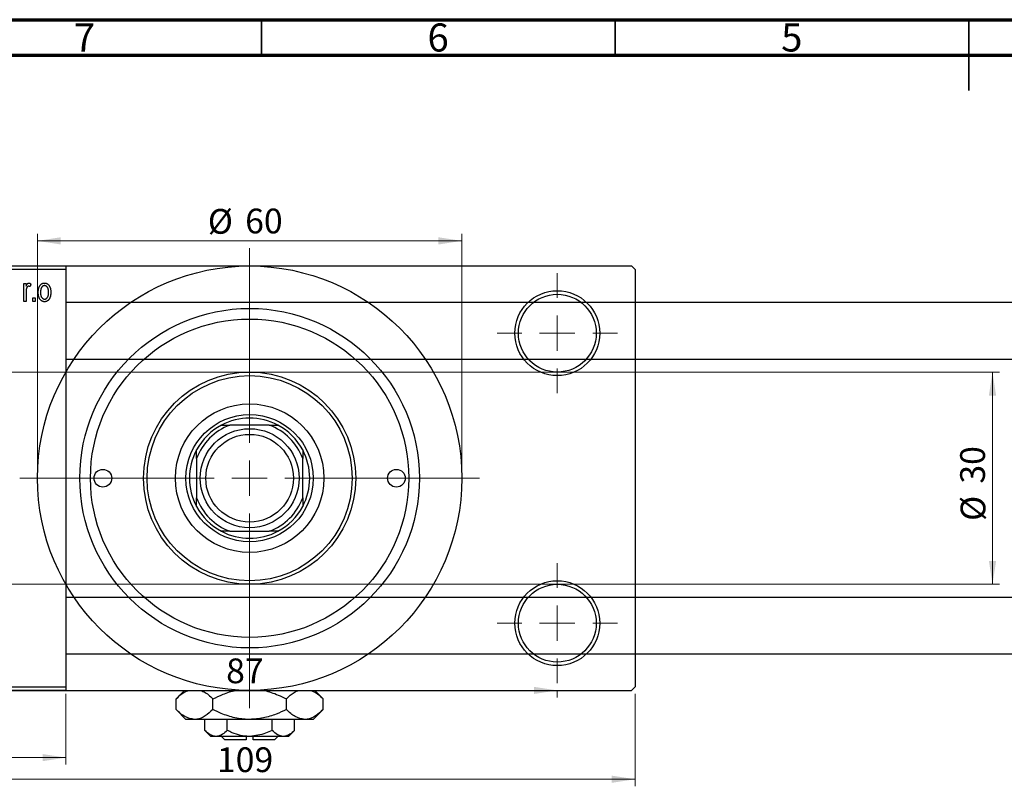
# Model space of a CAD drawing. Units: millimetres. Extents: x -86 to 463, y -64 to 292.
# Drawn here: x 81 to 220, y 184 to 292 of the extents above; entities that cross this region are included whole.
import ezdxf

# ---------------------------------------------------------------- set-up
doc = ezdxf.new("R2010")
doc.units = ezdxf.units.MM
doc.styles.add('SLDTEXTSTYLE0', font='TXT', dxfattribs={"width": 0.75})
doc.dimstyles.new('SLDDIMSTYLE0', dxfattribs={"dimtxt": 3.5, "dimasz": 3.302, "dimexe": 0, "dimexo": 0.0625, "dimgap": 0.875, "dimtad": 1, "dimdec": 0, "dimrnd": 1e-09, "dimzin": 12, "dimdsep": 46, "dimtxsty": 'SLDTEXTSTYLE0', "dimsah": 1, "dimcen": 0.09, "dimadec": 0, "dimazin": 3, "dimtfac": 1, "dimtdec": 0, "dimtofl": 0, "dimtmove": 0, "dimatfit": 3, "dimfxl": 1, "dimfrac": 2, "dimtolj": 1, "dimtzin": 12, "dimarcsym": 0})
doc.dimstyles.new('SLDDIMSTYLE2', dxfattribs={"dimtxt": 3.5, "dimasz": 3.302, "dimexe": 0, "dimexo": 0.0625, "dimgap": 0.875, "dimtad": 1, "dimdec": 0, "dimrnd": 1e-09, "dimzin": 12, "dimdsep": 46, "dimtxsty": 'SLDTEXTSTYLE0', "dimsah": 1, "dimcen": 0.09, "dimadec": 0, "dimazin": 3, "dimtfac": 1, "dimtofl": 0, "dimtmove": 0, "dimatfit": 3, "dimfxl": 1, "dimfrac": 2, "dimtolj": 1, "dimtzin": 12, "dimarcsym": 0})

# ---------------------------------------------------------------- blocks, each defined once
blk = doc.blocks.new('_D')
at = {"color": 7, "linetype": 'Continuous', "lineweight": 0}
for p, q in [((44.34, 196.68), (44.34, 186.68)), ((87.34, 196.68), (87.34, 186.68)), ((44.34, 187.68), (87.34, 187.68))]:
    blk.add_line(p, q, dxfattribs=at)
at = {"color": 7, "linetype": 'Continuous', "lineweight": 18}
for points in [[(44.34, 187.68), (47.64, 187.17), (47.64, 188.18)], [(87.34, 187.68), (84.04, 188.18), (84.04, 187.17)]]:
    blk.add_solid(points, dxfattribs=at)
at = {"color": 7, "linetype": 'Continuous', "lineweight": 18, "insert": (63.84, 192.19), "char_height": 3.5, "attachment_point": 1, "style": 'SLDTEXTSTYLE0'}
blk.add_mtext('43', dxfattribs=at)
blk = doc.blocks.new('_D_3')
at = {"color": 7, "linetype": 'Continuous', "lineweight": 0}
for p, q in [((35.34, 242.18), (219.34, 242.18)), ((218.34, 242.18), (218.34, 212.18)), ((35.34, 212.18), (219.34, 212.18))]:
    blk.add_line(p, q, dxfattribs=at)
at = {"color": 7, "linetype": 'Continuous', "lineweight": 18}
for points in [[(218.34, 242.18), (217.83, 238.87), (218.85, 238.87)], [(218.34, 212.18), (218.85, 215.48), (217.83, 215.48)]]:
    blk.add_solid(points, dxfattribs=at)
at = {"color": 7, "linetype": 'Continuous', "lineweight": 18, "char_height": 3.5, "attachment_point": 1, "rotation": 90, "style": 'SLDTEXTSTYLE0'}
for s, insert in [('30', (213.77, 226.41)), ('%%c', (213.83, 221.14))]:
    blk.add_mtext(s, dxfattribs=dict(at, insert=insert))
blk = doc.blocks.new('_D_5')
at = {"color": 7, "linetype": 'Continuous', "lineweight": 0}
for p, q in [((58.81, 196.68), (58.81, 183.62)), ((167.81, 196.68), (167.81, 183.62)), ((58.81, 184.62), (167.81, 184.62))]:
    blk.add_line(p, q, dxfattribs=at)
at = {"color": 7, "linetype": 'Continuous', "lineweight": 18}
for points in [[(58.81, 184.62), (62.11, 184.11), (62.11, 185.13)], [(167.81, 184.62), (164.51, 185.13), (164.51, 184.11)]]:
    blk.add_solid(points, dxfattribs=at)
at = {"color": 7, "linetype": 'Continuous', "lineweight": 18, "insert": (108.69, 189.13), "char_height": 3.5, "attachment_point": 1, "style": 'SLDTEXTSTYLE0'}
blk.add_mtext('109', dxfattribs=at)
blk = doc.blocks.new('_D_7')
at = {"color": 7, "linetype": 'Continuous', "lineweight": 0}
for p, q in [((69.81, 197.18), (69.81, 196.18)), ((69.81, 197.18), (156.81, 197.18)), ((156.81, 197.18), (156.81, 196.18))]:
    blk.add_line(p, q, dxfattribs=at)
at = {"color": 7, "linetype": 'Continuous', "lineweight": 18}
for points in [[(69.81, 197.18), (73.11, 196.67), (73.11, 197.68)], [(156.81, 197.18), (153.51, 197.68), (153.51, 196.67)]]:
    blk.add_solid(points, dxfattribs=at)
at = {"color": 7, "linetype": 'Continuous', "lineweight": 18, "insert": (109.99, 201.69), "char_height": 3.5, "attachment_point": 1, "style": 'SLDTEXTSTYLE0'}
blk.add_mtext('87', dxfattribs=at)
blk = doc.blocks.new('_D_8')
at = {"color": 7, "linetype": 'Continuous', "lineweight": 0}
for p, q in [((83.31, 228.18), (83.31, 261.73)), ((143.31, 228.18), (143.31, 261.73)), ((83.31, 260.73), (143.31, 260.73))]:
    blk.add_line(p, q, dxfattribs=at)
at = {"color": 7, "linetype": 'Continuous', "lineweight": 18}
for points in [[(83.31, 260.73), (86.61, 260.22), (86.61, 261.24)], [(143.31, 260.73), (140.01, 261.24), (140.01, 260.22)]]:
    blk.add_solid(points, dxfattribs=at)
at = {"color": 7, "linetype": 'Continuous', "lineweight": 18, "char_height": 3.5, "attachment_point": 1, "style": 'SLDTEXTSTYLE0'}
for s, insert in [('%%c', (107.4, 265.24)), ('60', (112.68, 265.29))]:
    blk.add_mtext(s, dxfattribs=dict(at, insert=insert))
blk = doc.blocks.new('SW_CENTERMARKSYMBOL_1')
at = {"color": 0, "linetype": 'Continuous', "lineweight": 18}
for p, q in [((0, 5), (0, 8.5)), ((0, 0), (0, 2.5)), ((-5, 0), (-8.5, 0)), ((0, 0), (-2.5, 0)), ((0, 0), (0, -2.5)), ((0, 0), (2.5, 0)), ((5, 0), (8.5, 0)), ((0, -5), (0, -8.5))]:
    blk.add_line(p, q, dxfattribs=at)
blk = doc.blocks.new('SW_CENTERMARKSYMBOL_2')
at = {"color": 0, "linetype": 'Continuous', "lineweight": 18}
for p, q in [((0, 5), (0, 8.5)), ((0, 0), (0, 2.5)), ((-5, 0), (-8.5, 0)), ((0, 0), (-2.5, 0)), ((0, 0), (0, -2.5)), ((0, 0), (2.5, 0)), ((5, 0), (8.5, 0)), ((0, -5), (0, -8.5))]:
    blk.add_line(p, q, dxfattribs=at)
blk = doc.blocks.new('SW_CENTERMARKSYMBOL_4')
at = {"color": 0, "linetype": 'Continuous', "lineweight": 18}
for p, q in [((0, 5), (0, 32.5)), ((0, 0), (0, 2.5)), ((-5, 0), (-32.5, 0)), ((0, 0), (-2.5, 0)), ((0, 0), (0, -2.5)), ((0, 0), (2.5, 0)), ((5, 0), (32.5, 0)), ((0, -5), (0, -32.5))]:
    blk.add_line(p, q, dxfattribs=at)

msp = doc.modelspace()

# ---------------------------------------------------------------- linework, layer by layer
at = {"color": 7, "linetype": 'Continuous', "lineweight": 70}
for p, q in [((15, 292), (415, 292)), ((20, 287), (410, 287))]:
    msp.add_line(p, q, dxfattribs=at)
at = {"color": 7, "linetype": 'Continuous', "lineweight": 35}
for p, q in [((115, 287), (115, 292)), ((165, 287), (165, 292)), ((215, 292), (215, 282)), ((215, 287), (215, 292))]:
    msp.add_line(p, q, dxfattribs=at)
at = {"color": 7, "linetype": 'Continuous', "lineweight": 25}
for p, q in [((44.34, 257.18), (87.34, 257.18)), ((87.34, 256.68), (44.34, 256.68)), ((59.31, 257.18), (113.31, 257.18)), ((87.34, 257.18), (87.34, 256.68)), ((87.34, 256.68), (87.34, 197.68)), ((113.31, 257.18), (167.31, 257.18)), ((167.81, 256.68), (167.31, 257.18)), ((167.81, 256.68), (167.81, 197.68)), ((81.38, 254.72), (81.7, 254.72)), ((81.38, 252.18), (81.38, 254.72)), ((81.7, 254.72), (81.7, 254.32)), ((81.7, 253.5), (81.7, 252.18)), ((82.38, 254.63), (82.29, 254.27)), ((81.7, 252.18), (81.38, 252.18)), ((82.66, 252.68), (82.98, 252.68)), ((82.66, 252.18), (82.66, 252.68)), ((82.98, 252.18), (82.66, 252.18)), ((82.98, 252.68), (82.98, 252.18)), ((325.34, 252.03), (87.34, 252.03)), ((87.34, 244.03), (325.34, 244.03)), ((109.31, 234.68), (110.53, 234.68)), ((116.09, 234.68), (110.53, 234.68)), ((116.09, 234.68), (117.31, 234.68)), ((105.81, 229.96), (105.81, 231.18)), ((120.81, 231.18), (120.81, 229.96)), ((105.81, 229.96), (105.81, 224.39)), ((120.81, 224.39), (120.81, 229.96)), ((105.81, 223.18), (105.81, 224.39)), ((120.81, 224.39), (120.81, 223.18)), ((110.53, 219.68), (109.31, 219.68)), ((110.53, 219.68), (116.09, 219.68)), ((117.31, 219.68), (116.09, 219.68)), ((325.34, 210.33), (87.34, 210.33)), ((87.34, 202.33), (325.34, 202.33)), ((44.34, 197.68), (87.34, 197.68)), ((87.34, 197.68), (87.34, 197.18)), ((167.31, 197.18), (167.81, 197.68)), ((87.34, 197.18), (44.34, 197.18)), ((59.31, 197.18), (113.31, 197.18)), ((104.11, 197.18), (102.92, 195.98)), ((113.31, 197.18), (167.31, 197.18)), ((123.7, 195.98), (122.51, 197.18)), ((102.92, 194.47), (102.92, 195.98)), ((108.11, 194.47), (108.11, 195.98)), ((118.51, 194.47), (118.51, 195.98)), ((123.7, 194.47), (123.7, 195.98)), ((102.92, 194.47), (104.31, 193.08)), ((122.31, 193.08), (123.7, 194.47)), ((105.51, 193.08), (104.31, 193.08)), ((113.31, 193.08), (105.51, 193.08)), ((106.96, 191.53), (106.96, 193.08)), ((110.13, 191.53), (110.13, 193.08)), ((121.1, 193.08), (113.31, 193.08)), ((116.48, 191.53), (116.48, 193.08)), ((119.66, 191.53), (119.66, 193.08)), ((122.31, 193.08), (121.1, 193.08)), ((106.96, 191.53), (107.81, 190.68)), ((118.81, 190.68), (119.66, 191.53)), ((108.55, 190.68), (107.81, 190.68)), ((113.31, 190.68), (108.55, 190.68)), ((109.31, 190.68), (109.81, 190.18)), ((112.81, 190.18), (109.81, 190.18)), ((112.81, 190.68), (112.81, 190.18)), ((118.07, 190.68), (113.31, 190.68)), ((113.81, 190.18), (113.81, 190.68)), ((116.81, 190.18), (113.81, 190.18)), ((116.81, 190.18), (117.31, 190.68)), ((118.81, 190.68), (118.07, 190.68))]:
    msp.add_line(p, q, dxfattribs=at)
for centre, radius in [((113.31, 227.18), 30), ((156.81, 247.68), 6), ((156.81, 247.68), 5.5), ((113.31, 227.18), 24), ((113.31, 227.18), 22.5), ((113.31, 227.18), 15), ((113.31, 227.18), 14.5), ((113.31, 227.18), 10.5), ((113.31, 227.18), 9), ((113.31, 227.18), 7), ((113.31, 227.18), 6.2), ((92.56, 227.18), 1.25), ((134.06, 227.18), 1.25), ((156.81, 206.68), 6), ((156.81, 206.68), 5.5)]:
    msp.add_circle(centre, radius, dxfattribs=at)
for radius, start, end in [(8.5, 61.9275, 118.0725), (8, 110.3641, 159.6359), (8.5, 118.0725, 151.9275), (8, 20.3641, 69.6359), (8.5, 28.0725, 61.9275), (8.5, 151.9275, 208.0725), (8.5, 331.9275, 28.0725), (8, 200.3641, 249.6359), (8, 290.3641, 339.6359), (8.5, 208.0725, 241.9275), (8.5, 298.0725, 331.9275), (8.5, 241.9275, 298.0725)]:
    msp.add_arc((113.31, 227.18), radius, start, end, dxfattribs=at)
for points, knots in [([(81.7, 254.32), (81.71, 254.34), (81.73, 254.38), (81.75, 254.44), (81.78, 254.49), (81.8, 254.54), (81.82, 254.58), (81.84, 254.62), (81.87, 254.65), (81.9, 254.69), (81.93, 254.72), (81.98, 254.75), (82.03, 254.76), (82.06, 254.77), (82.08, 254.77)], [0, 0, 0, 0, 0.111763, 0.214281, 0.308938, 0.394446, 0.471912, 0.5404, 0.601037, 0.654051, 0.747812, 0.833566, 0.916921, 1, 1, 1, 1]), ([(82.08, 254.77), (82.11, 254.77), (82.16, 254.76), (82.24, 254.73), (82.31, 254.69), (82.36, 254.65), (82.38, 254.63)], [0, 0, 0, 0, 0.2215, 0.456127, 0.713239, 1, 1, 1, 1]), ([(83.43, 253.45), (83.43, 253.5), (83.43, 253.6), (83.44, 253.75), (83.46, 253.89), (83.49, 254.02), (83.53, 254.14), (83.57, 254.25), (83.62, 254.35), (83.68, 254.43), (83.74, 254.51), (83.81, 254.58), (83.89, 254.64), (83.96, 254.69), (84.05, 254.72), (84.13, 254.75), (84.22, 254.76), (84.29, 254.77), (84.32, 254.77)], [0, 0, 0, 0, 0.0890391, 0.1727021, 0.2509365, 0.3247546, 0.3939512, 0.4596932, 0.5218198, 0.5813764, 0.6383576, 0.6925487, 0.7446032, 0.7954626, 0.8456743, 0.8957954, 0.9472403, 1, 1, 1, 1]), ([(84.32, 254.77), (84.35, 254.77), (84.41, 254.76), (84.5, 254.75), (84.58, 254.72), (84.66, 254.69), (84.74, 254.64), (84.82, 254.58), (84.89, 254.51), (84.95, 254.43), (85.01, 254.35), (85.06, 254.25), (85.11, 254.14), (85.14, 254.03), (85.17, 253.9), (85.19, 253.77), (85.2, 253.62), (85.2, 253.53), (85.2, 253.48)], [0, 0, 0, 0, 0.052785, 0.104246, 0.15516, 0.205427, 0.257091, 0.30997, 0.36531, 0.423452, 0.483843, 0.546783, 0.612063, 0.681191, 0.753975, 0.831041, 0.913199, 1, 1, 1, 1]), ([(81.76, 254.02), (81.75, 253.97), (81.73, 253.89), (81.72, 253.76), (81.7, 253.63), (81.7, 253.54), (81.7, 253.5)], [0, 0, 0, 0, 0.242209, 0.488479, 0.741275, 1, 1, 1, 1]), ([(82.06, 254.31), (82.05, 254.31), (82.01, 254.31), (81.97, 254.29), (81.92, 254.27), (81.88, 254.23), (81.84, 254.19), (81.81, 254.14), (81.78, 254.08), (81.77, 254.04), (81.76, 254.02)], [0, 0, 0, 0, 0.1080295, 0.2159129, 0.3274236, 0.4471095, 0.5750455, 0.7081312, 0.848259, 1, 1, 1, 1]), ([(82.29, 254.27), (82.27, 254.27), (82.24, 254.29), (82.18, 254.3), (82.12, 254.31), (82.08, 254.31), (82.06, 254.31)], [0, 0, 0, 0, 0.26174, 0.516699, 0.761059, 1, 1, 1, 1]), ([(84.32, 252.13), (84.29, 252.13), (84.22, 252.13), (84.13, 252.15), (84.05, 252.18), (83.97, 252.21), (83.89, 252.26), (83.82, 252.32), (83.75, 252.39), (83.68, 252.46), (83.62, 252.55), (83.57, 252.65), (83.53, 252.76), (83.49, 252.88), (83.46, 253.01), (83.44, 253.15), (83.43, 253.29), (83.43, 253.4), (83.43, 253.45)], [0, 0, 0, 0, 0.052422, 0.10314, 0.153319, 0.203224, 0.254351, 0.306466, 0.361001, 0.418304, 0.478153, 0.540707, 0.606304, 0.675582, 0.749569, 0.827894, 0.911257, 1, 1, 1, 1]), ([(84.31, 254.4), (84.29, 254.4), (84.25, 254.4), (84.2, 254.39), (84.14, 254.37), (84.09, 254.34), (84.04, 254.31), (84, 254.27), (83.95, 254.22), (83.91, 254.17), (83.87, 254.1), (83.84, 254.03), (83.81, 253.95), (83.79, 253.87), (83.77, 253.77), (83.76, 253.67), (83.75, 253.56), (83.75, 253.49), (83.75, 253.45)], [0, 0, 0, 0, 0.046434, 0.091992, 0.137976, 0.184355, 0.231914, 0.282379, 0.335687, 0.392342, 0.452647, 0.516132, 0.583936, 0.65644, 0.733808, 0.816726, 0.905547, 1, 1, 1, 1]), ([(83.75, 253.45), (83.75, 253.41), (83.75, 253.34), (83.76, 253.23), (83.77, 253.12), (83.79, 253.03), (83.81, 252.94), (83.84, 252.87), (83.87, 252.79), (83.91, 252.73), (83.96, 252.68), (84, 252.63), (84.05, 252.59), (84.1, 252.55), (84.15, 252.53), (84.21, 252.51), (84.26, 252.5), (84.3, 252.49), (84.32, 252.49)], [0, 0, 0, 0, 0.094287, 0.182487, 0.264823, 0.341571, 0.413219, 0.480281, 0.543403, 0.602686, 0.658903, 0.711859, 0.762111, 0.810753, 0.857764, 0.904191, 0.951358, 1, 1, 1, 1]), ([(84.88, 253.45), (84.88, 253.49), (84.88, 253.56), (84.88, 253.67), (84.86, 253.77), (84.85, 253.87), (84.82, 253.95), (84.79, 254.03), (84.76, 254.1), (84.72, 254.17), (84.68, 254.22), (84.63, 254.27), (84.58, 254.31), (84.53, 254.35), (84.48, 254.37), (84.43, 254.39), (84.37, 254.4), (84.33, 254.4), (84.31, 254.4)], [0, 0, 0, 0, 0.0939, 0.181702, 0.263632, 0.340531, 0.41232, 0.479316, 0.542045, 0.60193, 0.658258, 0.711293, 0.761644, 0.810381, 0.857484, 0.904003, 0.951263, 1, 1, 1, 1]), ([(85.2, 253.48), (85.2, 253.42), (85.2, 253.31), (85.19, 253.16), (85.17, 253.02), (85.14, 252.88), (85.11, 252.76), (85.06, 252.65), (85.01, 252.55), (84.96, 252.46), (84.89, 252.39), (84.82, 252.32), (84.75, 252.26), (84.67, 252.21), (84.59, 252.18), (84.5, 252.15), (84.41, 252.13), (84.35, 252.13), (84.32, 252.13)], [0, 0, 0, 0, 0.091277, 0.176463, 0.25628, 0.330946, 0.400639, 0.466009, 0.527926, 0.586723, 0.642872, 0.696272, 0.747566, 0.797682, 0.84716, 0.896925, 0.947618, 1, 1, 1, 1]), ([(84.32, 252.49), (84.34, 252.49), (84.38, 252.5), (84.44, 252.51), (84.49, 252.53), (84.54, 252.55), (84.59, 252.59), (84.63, 252.63), (84.68, 252.68), (84.72, 252.73), (84.76, 252.8), (84.79, 252.87), (84.82, 252.95), (84.85, 253.03), (84.86, 253.13), (84.88, 253.23), (84.88, 253.34), (84.88, 253.41), (84.88, 253.45)], [0, 0, 0, 0, 0.046376, 0.091312, 0.136692, 0.183015, 0.230841, 0.281243, 0.334876, 0.391924, 0.452154, 0.516083, 0.583804, 0.656369, 0.734098, 0.816913, 0.905664, 1, 1, 1, 1]), ([(102.92, 195.98), (103.27, 196.33), (103.86, 196.89), (104.49, 197.1), (104.75, 197.18)], [0, 0, 0, 0, 0.6066593, 1, 1, 1, 1]), ([(106.2, 197.18), (106.42, 197.13), (107.09, 196.98), (107.71, 196.38), (108.11, 195.98)], [0, 0, 0, 0, 0.334946, 1, 1, 1, 1]), ([(108.11, 195.98), (108.59, 196.2), (109.64, 196.68), (110.76, 197.11), (111.41, 197.17), (111.43, 197.18)], [0, 0, 0, 0, 0.445585, 0.980579, 1, 1, 1, 1]), ([(115.09, 197.18), (115.19, 197.17), (115.96, 197.08), (117.11, 196.63), (118.11, 196.17), (118.51, 195.98)], [0, 0, 0, 0, 0.082277, 0.642302, 1, 1, 1, 1]), ([(118.51, 195.98), (118.86, 196.33), (119.44, 196.89), (120.08, 197.1), (120.33, 197.18)], [0, 0, 0, 0, 0.606659, 1, 1, 1, 1]), ([(121.78, 197.18), (122.01, 197.13), (122.68, 196.98), (123.29, 196.38), (123.7, 195.98)], [0, 0, 0, 0, 0.334946, 1, 1, 1, 1]), ([(105.51, 193.08), (105.06, 193.16), (104.15, 193.32), (103.33, 194.09), (102.92, 194.47)], [0, 0, 0, 0, 0.504, 1, 1, 1, 1]), ([(108.11, 194.47), (107.76, 194.14), (107.03, 193.48), (106.14, 193.1), (105.62, 193.08), (105.51, 193.08)], [0, 0, 0, 0, 0.432385, 0.879554, 1, 1, 1, 1]), ([(113.31, 193.08), (113.27, 193.08), (112.57, 193.08), (111.2, 193.26), (109.51, 193.8), (108.5, 194.28), (108.11, 194.47)], [0, 0, 0, 0, 0.0238687, 0.3850318, 0.7603059, 1, 1, 1, 1]), ([(118.51, 194.47), (118.03, 194.25), (116.98, 193.76), (115.24, 193.2), (113.96, 193.12), (113.31, 193.08)], [0, 0, 0, 0, 0.290702, 0.639736, 1, 1, 1, 1]), ([(121.1, 193.08), (120.65, 193.16), (119.74, 193.32), (118.91, 194.09), (118.51, 194.47)], [0, 0, 0, 0, 0.504, 1, 1, 1, 1]), ([(123.7, 194.47), (123.35, 194.14), (122.62, 193.48), (121.72, 193.1), (121.21, 193.08), (121.1, 193.08)], [0, 0, 0, 0, 0.432385, 0.879554, 1, 1, 1, 1]), ([(108.55, 190.68), (108.27, 190.73), (107.71, 190.82), (107.21, 191.29), (106.96, 191.53)], [0, 0, 0, 0, 0.503996, 1, 1, 1, 1]), ([(110.13, 191.53), (109.92, 191.33), (109.47, 190.92), (108.93, 190.69), (108.61, 190.68), (108.55, 190.68)], [0, 0, 0, 0, 0.432383, 0.879549, 1, 1, 1, 1]), ([(113.31, 190.68), (113.28, 190.68), (112.85, 190.68), (112.01, 190.79), (110.98, 191.12), (110.37, 191.41), (110.13, 191.53)], [0, 0, 0, 0, 0.029839, 0.388108, 0.760085, 1, 1, 1, 1]), ([(116.48, 191.53), (116.18, 191.38), (115.19, 190.9), (114.08, 190.77), (113.31, 190.68)], [0, 0, 0, 0, 0.303351, 1, 1, 1, 1]), ([(118.07, 190.68), (117.79, 190.73), (117.24, 190.82), (116.73, 191.29), (116.48, 191.53)], [0, 0, 0, 0, 0.503996, 1, 1, 1, 1]), ([(119.66, 191.53), (119.44, 191.33), (119, 190.92), (118.45, 190.69), (118.14, 190.68), (118.07, 190.68)], [0, 0, 0, 0, 0.432383, 0.879549, 1, 1, 1, 1])]:
    msp.add_open_spline(points, degree=3, knots=knots, dxfattribs=at)

# ---------------------------------------------------------------- block references
at = {"color": 7, "linetype": 'Continuous', "lineweight": 0}
for name, p in [('SW_CENTERMARKSYMBOL_4', (113.31, 227.18)), ('SW_CENTERMARKSYMBOL_1', (156.81, 247.68)), ('SW_CENTERMARKSYMBOL_2', (156.81, 206.68))]:
    msp.add_blockref(name, p, dxfattribs=at)

# ---------------------------------------------------------------- texts
at = {"color": 7, "linetype": 'Continuous', "lineweight": 0, "char_height": 3.97, "attachment_point": 2, "style": 'SLDTEXTSTYLE0'}
for s, insert in [('7', (89.96, 291.47)), ('6', (139.96, 291.47)), ('5', (189.96, 291.47))]:
    msp.add_mtext(s, dxfattribs=dict(at, insert=insert))

# ---------------------------------------------------------------- dimensions: what is measured, and where the dimension line sits
at = {"color": 7, "linetype": 'Continuous', "lineweight": 18}
dim = msp.add_linear_dim(base=(143.31, 260.73), p1=(83.31, 227.18), p2=(143.31, 227.18), text='%%c<>', dimstyle='SLDDIMSTYLE0', dxfattribs=at)
dim.commit()
dim.dimension.update_dxf_attribs({"geometry": '_D_8', "text_midpoint": (112.63, 260.73), "dimtype": 160})
dim = msp.add_linear_dim(base=(218.34, 212.18), p1=(34.34, 242.18), p2=(34.34, 212.18), angle=90, text='%%c<>', dimstyle='SLDDIMSTYLE0', dxfattribs=at)
dim.commit()
dim.dimension.update_dxf_attribs({"geometry": '_D_3', "text_midpoint": (218.34, 226.36), "dimtype": 160})
for base, p1, p2, dimstyle, picture, middle in [((156.81, 197.18), (69.81, 198.18), (156.81, 198.18), 'SLDDIMSTYLE2', '_D_7', (112.57, 197.18)), ((87.34, 187.68), (44.34, 197.68), (87.34, 197.68), 'SLDDIMSTYLE0', '_D', (66.42, 187.68)), ((167.81, 184.62), (58.81, 197.68), (167.81, 197.68), 'SLDDIMSTYLE0', '_D_5', (112.57, 184.62))]:
    dim = msp.add_linear_dim(base=base, p1=p1, p2=p2, dimstyle=dimstyle, dxfattribs=at)
    dim.commit()
    dim.dimension.update_dxf_attribs({"geometry": picture, "text_midpoint": middle, "dimtype": 160})

doc.saveas('drawing.dxf')
